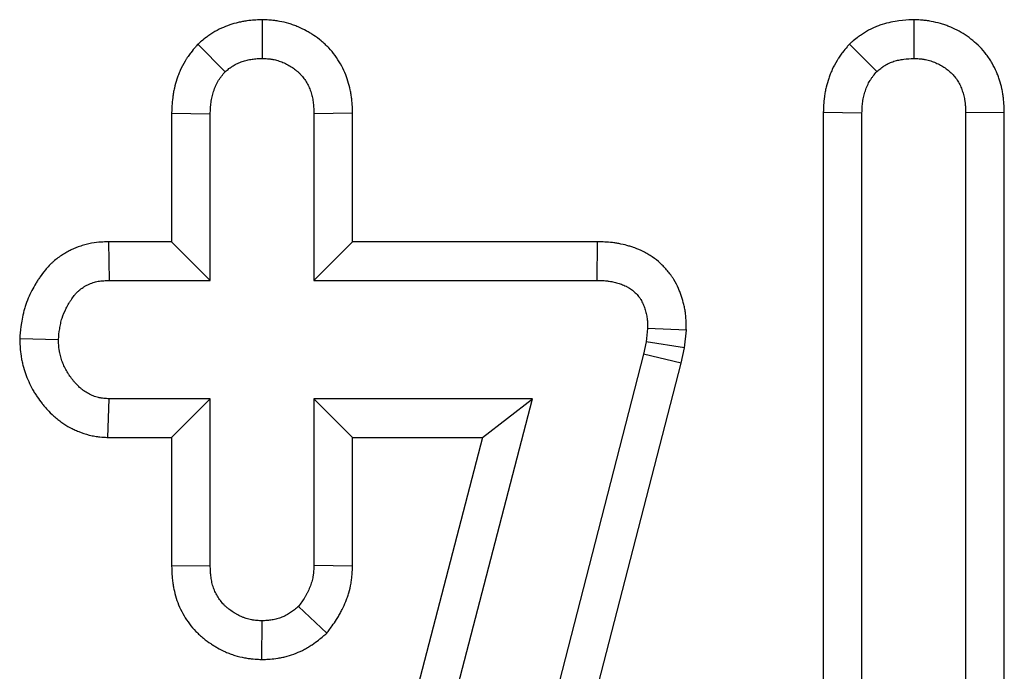
# Model space of a CAD drawing. Units: millimetres. Extents: x -201 to 664, y -32 to 370.
# Drawn here: x 179 to 180, y 166 to 167 of the extents above; entities that cross this region are included whole.
import ezdxf

# ---------------------------------------------------------------- set-up
doc = ezdxf.new("R2010")
doc.units = ezdxf.units.MM

msp = doc.modelspace()

# ---------------------------------------------------------------- linework, layer by layer
at = {"color": 7, "linetype": 'Continuous', "lineweight": 25}
for p, q in [((179.098334, 166.903762), (179.098249, 166.833135)), ((180.287195, 166.903773), (180.287437, 166.833135)), ((178.980688, 166.858837), (179.030681, 166.808642)), ((180.169855, 166.859257), (180.21987, 166.809065)), ((178.933123, 166.733081), (179.003653, 166.731785)), ((178.933123, 166.733081), (178.933123, 166.498262)), ((179.003653, 166.42773), (179.003653, 166.731785)), ((179.263375, 166.732892), (179.192843, 166.731785)), ((179.192843, 166.731785), (179.192843, 166.42773)), ((179.263375, 166.498262), (179.263375, 166.732892)), ((180.122312, 166.7348), (180.192843, 166.733473)), ((180.122312, 166.7348), (180.122312, 164.939453)), ((180.192843, 164.940399), (180.192843, 166.733473)), ((180.452563, 166.73456), (180.382033, 166.733473)), ((180.382033, 166.733473), (180.382033, 165.176886)), ((180.452563, 165.37082), (180.452563, 166.73456)), ((178.817724, 166.498262), (178.81911, 166.42773)), ((178.933123, 166.498262), (178.817724, 166.498262)), ((178.933123, 166.498262), (179.003653, 166.42773)), ((179.263375, 166.498262), (179.192843, 166.42773)), ((179.7096, 166.498262), (179.263375, 166.498262)), ((179.7096, 166.498262), (179.708891, 166.42773)), ((178.81911, 166.42773), (179.003653, 166.42773)), ((179.192843, 166.42773), (179.708891, 166.42773)), ((179.801795, 166.339892), (179.799262, 166.315822)), ((179.872388, 166.336769), (179.801795, 166.339892)), ((179.868985, 166.304444), (179.872388, 166.336769)), ((178.655932, 166.321456), (178.726627, 166.319622)), ((179.799262, 166.315822), (179.794194, 166.293017)), ((179.868985, 166.304444), (179.799262, 166.315822)), ((179.86279, 166.276571), (179.868985, 166.304444)), ((179.794194, 166.293017), (179.436931, 164.905348)), ((179.86279, 166.276571), (179.794194, 166.293017)), ((179.504632, 164.885422), (179.86279, 166.276571)), ((178.817036, 166.140984), (178.81911, 166.211514)), ((179.003653, 166.211514), (178.81911, 166.211514)), ((178.933123, 166.140984), (179.003653, 166.211514)), ((179.003653, 165.90746), (179.003653, 166.211514)), ((179.591492, 166.211514), (179.192843, 166.211514)), ((179.192843, 166.211514), (179.192843, 165.90746)), ((179.263375, 166.140984), (179.192843, 166.211514)), ((179.266323, 164.959825), (179.591492, 166.211514)), ((179.500297, 166.140984), (179.591492, 166.211514)), ((178.817036, 166.140984), (178.933123, 166.140984)), ((178.933123, 166.140984), (178.933123, 165.906304)), ((179.500297, 166.140984), (179.196936, 164.973242)), ((179.263375, 166.140984), (179.500297, 166.140984)), ((179.263375, 165.905893), (179.263375, 166.140984)), ((178.933123, 165.906304), (179.003653, 165.90746)), ((179.263375, 165.905893), (179.192843, 165.90746)), ((179.216166, 165.783456), (179.164549, 165.832291)), ((179.098016, 165.735461), (179.098249, 165.806109))]:
    msp.add_line(p, q, dxfattribs=at)
for points, knots in [([(179.098334, 166.903763), (179.097107, 166.9037), (179.09588, 166.903637), (179.094653, 166.903575), (179.091587, 166.903418), (179.088015, 166.903242), (179.079869, 166.902649), (179.075293, 166.902233), (179.06771, 166.901181), (179.065064, 166.900755), (179.059863, 166.899786), (179.057267, 166.899238), (179.049499, 166.897403), (179.044347, 166.895925), (179.034131, 166.892435), (179.029033, 166.890419), (179.018704, 166.88564), (179.013503, 166.882887), (179.007033, 166.878893), (179.005736, 166.878062), (179.003285, 166.876439), (179.002113, 166.875637), (178.998753, 166.873276), (178.996719, 166.871761), (178.991165, 166.867492), (178.988188, 166.86502), (178.985816, 166.863065), (178.984107, 166.861655), (178.982397, 166.860246), (178.980688, 166.858836)], [-0.09011503, -0.09011503, -0.09011503, -0.09011503, -0.04008095, -0.04008095, -0.04008095, 0.08491905, 0.08491905, 0.20991905, 0.20991905, 0.27241905, 0.27241905, 0.33491905, 0.33491905, 0.45991905, 0.45991905, 0.58491905, 0.58491905, 0.70991905, 0.70991905, 0.74116905, 0.74116905, 0.77241905, 0.77241905, 0.83491905, 0.83491905, 0.95991905, 0.95991905, 0.95991905, 1.05003408, 1.05003408, 1.05003408, 1.05003408]), ([(179.263374, 166.732892), (179.263362, 166.733261), (179.263351, 166.73363), (179.263339, 166.733999), (179.263237, 166.737256), (179.263124, 166.740986), (179.262691, 166.749384), (179.262369, 166.754054), (179.2615, 166.761741), (179.261141, 166.764443), (179.260265, 166.769941), (179.259759, 166.772677), (179.258042, 166.780839), (179.256632, 166.786221), (179.253286, 166.79684), (179.251364, 166.802047), (179.246892, 166.812487), (179.244337, 166.817711), (179.238493, 166.828074), (179.235173, 166.833248), (179.227914, 166.843135), (179.223978, 166.847865), (179.217615, 166.854609), (179.215417, 166.856798), (179.210869, 166.86105), (179.208552, 166.86308), (179.201638, 166.868794), (179.197033, 166.872154), (179.190266, 166.876654), (179.18805, 166.878054), (179.183605, 166.880741), (179.181314, 166.882063), (179.174229, 166.885939), (179.169218, 166.888402), (179.161244, 166.891789), (179.158496, 166.89287), (179.152951, 166.89487), (179.150148, 166.895793), (179.141648, 166.898329), (179.135862, 166.899708), (179.12849, 166.901014), (179.127007, 166.901254), (179.124156, 166.901676), (179.122772, 166.901862), (179.118748, 166.902355), (179.116237, 166.902602), (179.109233, 166.903191), (179.105267, 166.903392), (179.102015, 166.903566), (179.100788, 166.903632), (179.099561, 166.903697), (179.098334, 166.903763)], [-0.02358142, -0.02358142, -0.02358142, -0.02358142, -0.01649688, -0.01649688, -0.01649688, 0.04600312, 0.04600312, 0.10850312, 0.10850312, 0.13975312, 0.13975312, 0.17100312, 0.17100312, 0.23350312, 0.23350312, 0.29600312, 0.29600312, 0.35850312, 0.35850312, 0.42100312, 0.42100312, 0.48350312, 0.48350312, 0.51475312, 0.51475312, 0.54600312, 0.54600312, 0.60850312, 0.60850312, 0.63975312, 0.63975312, 0.67100312, 0.67100312, 0.73350312, 0.73350312, 0.76475312, 0.76475312, 0.79600312, 0.79600312, 0.85850312, 0.85850312, 0.87412812, 0.87412812, 0.88975312, 0.88975312, 0.92100312, 0.92100312, 0.98350312, 0.98350312, 0.98350312, 1.00708454, 1.00708454, 1.00708454, 1.00708454]), ([(180.287194, 166.903773), (180.285901, 166.903697), (180.284607, 166.903622), (180.283314, 166.903546), (180.277207, 166.903188), (180.269504, 166.90279), (180.255691, 166.901044), (180.25076, 166.900261), (180.240478, 166.898108), (180.235097, 166.896734), (180.226747, 166.894039), (180.22391, 166.89303), (180.218364, 166.890857), (180.215628, 166.889688), (180.207537, 166.885932), (180.202298, 166.8831), (180.19596, 166.879148), (180.194699, 166.878334), (180.192309, 166.876741), (180.191165, 166.875954), (180.187879, 166.873636), (180.185883, 166.872149), (180.180419, 166.867951), (180.177468, 166.86551), (180.175099, 166.863564), (180.173351, 166.862128), (180.171604, 166.860692), (180.169856, 166.859257)], [-0.09219346, -0.09219346, -0.09219346, -0.09219346, -0.03924878, -0.03924878, -0.03924878, 0.21075122, 0.21075122, 0.33575122, 0.33575122, 0.46075122, 0.46075122, 0.52325122, 0.52325122, 0.58575122, 0.58575122, 0.71075122, 0.71075122, 0.74200122, 0.74200122, 0.77325122, 0.77325122, 0.83575122, 0.83575122, 0.96075122, 0.96075122, 0.96075122, 1.05294468, 1.05294468, 1.05294468, 1.05294468]), ([(180.452563, 166.73456), (180.452552, 166.734921), (180.452541, 166.735283), (180.45253, 166.735645), (180.45243, 166.738876), (180.452321, 166.742612), (180.451877, 166.751085), (180.451542, 166.755824), (180.450772, 166.762354), (180.4506, 166.76369), (180.450213, 166.766421), (180.449997, 166.767828), (180.449295, 166.772016), (180.448758, 166.774774), (180.446957, 166.782939), (180.445503, 166.788239), (180.442997, 166.79597), (180.442107, 166.798511), (180.440227, 166.803519), (180.439225, 166.806021), (180.435921, 166.813706), (180.433351, 166.818989), (180.42876, 166.827036), (180.427106, 166.829738), (180.423525, 166.835151), (180.42162, 166.837817), (180.415832, 166.845376), (180.411791, 166.849963), (180.403554, 166.858357), (180.399407, 166.862134), (180.390616, 166.869372), (180.386003, 166.872783), (180.376351, 166.879137), (180.371275, 166.882084), (180.361255, 166.887229), (180.356258, 166.889471), (180.348844, 166.892422), (180.346409, 166.89333), (180.341357, 166.895089), (180.33876, 166.89593), (180.330743, 166.898301), (180.325098, 166.899683), (180.317652, 166.901019), (180.31615, 166.901265), (180.313273, 166.901694), (180.311877, 166.901882), (180.307822, 166.902381), (180.305297, 166.902628), (180.298265, 166.903213), (180.294303, 166.903406), (180.291076, 166.903573), (180.289782, 166.903639), (180.288488, 166.903706), (180.287194, 166.903773)], [-0.02505981, -0.02505981, -0.02505981, -0.02505981, -0.01805828, -0.01805828, -0.01805828, 0.04444172, 0.04444172, 0.10694172, 0.10694172, 0.12256672, 0.12256672, 0.13819172, 0.13819172, 0.16944172, 0.16944172, 0.23194172, 0.23194172, 0.26319172, 0.26319172, 0.29444172, 0.29444172, 0.35694172, 0.35694172, 0.38819172, 0.38819172, 0.41944172, 0.41944172, 0.48194172, 0.48194172, 0.54444172, 0.54444172, 0.60694172, 0.60694172, 0.66944172, 0.66944172, 0.73194172, 0.73194172, 0.76319172, 0.76319172, 0.79444172, 0.79444172, 0.85694172, 0.85694172, 0.87256672, 0.87256672, 0.88819172, 0.88819172, 0.91944172, 0.91944172, 0.98194172, 0.98194172, 0.98194172, 1.00700154, 1.00700154, 1.00700154, 1.00700154]), ([(178.980688, 166.858836), (178.979271, 166.857132), (178.977855, 166.855428), (178.976439, 166.853725), (178.974208, 166.851041), (178.971387, 166.847674), (178.966543, 166.841365), (178.964829, 166.83905), (178.962172, 166.835215), (178.961272, 166.833876), (178.959457, 166.831072), (178.958532, 166.829586), (178.954158, 166.822264), (178.95128, 166.816505), (178.947639, 166.808188), (178.946538, 166.805468), (178.944522, 166.800147), (178.943618, 166.79758), (178.94103, 166.789726), (178.939502, 166.78433), (178.937568, 166.775996), (178.936984, 166.773178), (178.935947, 166.767465), (178.935491, 166.764517), (178.934393, 166.756099), (178.933988, 166.751001), (178.933441, 166.741883), (178.933299, 166.73786), (178.933171, 166.734378), (178.933155, 166.733946), (178.933139, 166.733514), (178.933123, 166.733082)], [-0.01551628, -0.01551628, -0.01551628, -0.01551628, 0.06384395, 0.06384395, 0.06384395, 0.18884395, 0.18884395, 0.25134395, 0.25134395, 0.28259395, 0.28259395, 0.31384395, 0.31384395, 0.43884395, 0.43884395, 0.50134395, 0.50134395, 0.56384395, 0.56384395, 0.68884395, 0.68884395, 0.75134395, 0.75134395, 0.81384395, 0.81384395, 0.93884395, 0.93884395, 1.06384395, 1.06384395, 1.06384395, 1.07936023, 1.07936023, 1.07936023, 1.07936023]), ([(180.169856, 166.859257), (180.168414, 166.857514), (180.166972, 166.855772), (180.165531, 166.854029), (180.163339, 166.851381), (180.160603, 166.848098), (180.155928, 166.842017), (180.154276, 166.839795), (180.151712, 166.836131), (180.150844, 166.834855), (180.149091, 166.832186), (180.148194, 166.830772), (180.1439, 166.823733), (180.141006, 166.818137), (180.137287, 166.809935), (180.136152, 166.807232), (180.134059, 166.801901), (180.133111, 166.799299), (180.130416, 166.791375), (180.128838, 166.785945), (180.126852, 166.777586), (180.126253, 166.774764), (180.125193, 166.769051), (180.124727, 166.766106), (180.123604, 166.757693), (180.123191, 166.752608), (180.122635, 166.743542), (180.122491, 166.739557), (180.122362, 166.736126), (180.122346, 166.735684), (180.122329, 166.735242), (180.122312, 166.7348)], [-0.01610429, -0.01610429, -0.01610429, -0.01610429, 0.06614685, 0.06614685, 0.06614685, 0.19114685, 0.19114685, 0.25364685, 0.25364685, 0.28489685, 0.28489685, 0.31614685, 0.31614685, 0.44114685, 0.44114685, 0.50364685, 0.50364685, 0.56614685, 0.56614685, 0.69114685, 0.69114685, 0.75364685, 0.75364685, 0.81614685, 0.81614685, 0.94114685, 0.94114685, 1.06614685, 1.06614685, 1.06614685, 1.08225114, 1.08225114, 1.08225114, 1.08225114]), ([(179.030681, 166.808643), (179.033052, 166.810597), (179.035423, 166.812552), (179.039068, 166.815354), (179.040298, 166.816266), (179.042175, 166.817585), (179.042806, 166.818017), (179.044081, 166.818861), (179.044725, 166.819274), (179.047981, 166.821283), (179.050694, 166.822727), (179.05627, 166.825307), (179.059133, 166.826443), (179.064949, 166.82843), (179.067903, 166.829279), (179.072381, 166.830336), (179.073882, 166.830653), (179.076894, 166.831215), (179.078406, 166.831459), (179.082955, 166.83209), (179.086003, 166.832378), (179.092118, 166.832823), (179.095183, 166.832979), (179.098249, 166.833136)], [0, 0, 0, 0, 0.125, 0.125, 0.1875, 0.1875, 0.21875, 0.21875, 0.25, 0.25, 0.375, 0.375, 0.5, 0.5, 0.625, 0.625, 0.6875, 0.6875, 0.75, 0.75, 0.875, 0.875, 1, 1, 1, 1]), ([(179.098249, 166.833136), (179.1015, 166.832962), (179.104752, 166.832788), (179.109611, 166.832379), (179.111227, 166.832219), (179.113644, 166.831922), (179.114448, 166.831814), (179.116055, 166.831576), (179.116856, 166.831446), (179.120857, 166.830737), (179.12403, 166.829982), (179.128712, 166.828586), (179.13026, 166.828076), (179.133322, 166.826971), (179.134837, 166.826376), (179.139328, 166.824469), (179.142251, 166.823038), (179.146534, 166.820695), (179.147945, 166.819882), (179.150732, 166.818197), (179.152109, 166.817326), (179.156177, 166.814621), (179.158804, 166.812693), (179.162564, 166.809585), (179.163788, 166.808513), (179.166165, 166.806291), (179.167319, 166.805141), (179.170672, 166.801588), (179.172761, 166.799078), (179.176617, 166.793826), (179.17838, 166.791083), (179.181577, 166.785414), (179.183014, 166.782487), (179.185579, 166.776498), (179.186711, 166.773436), (179.18867, 166.767221), (179.189496, 166.764066), (179.190501, 166.75929), (179.190796, 166.757691), (179.191308, 166.754483), (179.191523, 166.752874), (179.19207, 166.748035), (179.192303, 166.744794), (179.192639, 166.738297), (179.192741, 166.735041), (179.192843, 166.731784)], [0, 0, 0, 0, 0.0625, 0.0625, 0.09375, 0.09375, 0.109375, 0.109375, 0.125, 0.125, 0.1875, 0.1875, 0.21875, 0.21875, 0.25, 0.25, 0.3125, 0.3125, 0.34375, 0.34375, 0.375, 0.375, 0.4375, 0.4375, 0.46875, 0.46875, 0.5, 0.5, 0.5625, 0.5625, 0.625, 0.625, 0.6875, 0.6875, 0.75, 0.75, 0.8125, 0.8125, 0.84375, 0.84375, 0.875, 0.875, 0.9375, 0.9375, 1, 1, 1, 1]), ([(180.21987, 166.809065), (180.22224, 166.811011), (180.224609, 166.812958), (180.228249, 166.815755), (180.229476, 166.816666), (180.23135, 166.817988), (180.23198, 166.818421), (180.233252, 166.819269), (180.233894, 166.819683), (180.237141, 166.821708), (180.239844, 166.82317), (180.244019, 166.825107), (180.245431, 166.825711), (180.248287, 166.82683), (180.249731, 166.827344), (180.254106, 166.828756), (180.257076, 166.829523), (180.263075, 166.83078), (180.266105, 166.831268), (180.275215, 166.83242), (180.281326, 166.832778), (180.287438, 166.833136)], [0, 0, 0, 0, 0.125, 0.125, 0.1875, 0.1875, 0.21875, 0.21875, 0.25, 0.25, 0.375, 0.375, 0.4375, 0.4375, 0.5, 0.5, 0.625, 0.625, 0.75, 0.75, 1, 1, 1, 1]), ([(180.287438, 166.833136), (180.290665, 166.832969), (180.293892, 166.832802), (180.29871, 166.832401), (180.300312, 166.832243), (180.302707, 166.831948), (180.303504, 166.83184), (180.305095, 166.831603), (180.305888, 166.831473), (180.309848, 166.830762), (180.312985, 166.830002), (180.31763, 166.828628), (180.319168, 166.828131), (180.32222, 166.827069), (180.323734, 166.826504), (180.328235, 166.824712), (180.331181, 166.823386), (180.336916, 166.820441), (180.339705, 166.81882), (180.345091, 166.815274), (180.34769, 166.813354), (180.352677, 166.809248), (180.355069, 166.807065), (180.359598, 166.80245), (180.361731, 166.800017), (180.364672, 166.796176), (180.365608, 166.794865), (180.367386, 166.792178), (180.368229, 166.790804), (180.370625, 166.786602), (180.37205, 166.783697), (180.373966, 166.77924), (180.374568, 166.777737), (180.375706, 166.774709), (180.37624, 166.773182), (180.377735, 166.768569), (180.378588, 166.765452), (180.379629, 166.76073), (180.379937, 166.759149), (180.380336, 166.756769), (180.380458, 166.755974), (180.380684, 166.754381), (180.380786, 166.753584), (180.381257, 166.749591), (180.381496, 166.746378), (180.381833, 166.739935), (180.381933, 166.736704), (180.382032, 166.733474)], [0, 0, 0, 0, 0.0625, 0.0625, 0.09375, 0.09375, 0.109375, 0.109375, 0.125, 0.125, 0.1875, 0.1875, 0.21875, 0.21875, 0.25, 0.25, 0.3125, 0.3125, 0.375, 0.375, 0.4375, 0.4375, 0.5, 0.5, 0.5625, 0.5625, 0.59375, 0.59375, 0.625, 0.625, 0.6875, 0.6875, 0.71875, 0.71875, 0.75, 0.75, 0.8125, 0.8125, 0.84375, 0.84375, 0.859375, 0.859375, 0.875, 0.875, 0.9375, 0.9375, 1, 1, 1, 1]), ([(179.003654, 166.731784), (179.003782, 166.735266), (179.00391, 166.738748), (179.004327, 166.74569), (179.004615, 166.749151), (179.005288, 166.75431), (179.005554, 166.756024), (179.006174, 166.75944), (179.006526, 166.761142), (179.007705, 166.766222), (179.008652, 166.769577), (179.010289, 166.774547), (179.01087, 166.776194), (179.012107, 166.779458), (179.012763, 166.781076), (179.01486, 166.785865), (179.016429, 166.788975), (179.018652, 166.792696), (179.01911, 166.793431), (179.020051, 166.794886), (179.020534, 166.795605), (179.022015, 166.797743), (179.023045, 166.79914), (179.02622, 166.803276), (179.028451, 166.805959), (179.030681, 166.808643)], [0, 0, 0, 0, 0.125, 0.125, 0.25, 0.25, 0.3125, 0.3125, 0.375, 0.375, 0.5, 0.5, 0.5625, 0.5625, 0.625, 0.625, 0.75, 0.75, 0.78125, 0.78125, 0.8125, 0.8125, 0.875, 0.875, 1, 1, 1, 1]), ([(180.192843, 166.733474), (180.192972, 166.736904), (180.193101, 166.740335), (180.193521, 166.747176), (180.193812, 166.750585), (180.19449, 166.755668), (180.194758, 166.757358), (180.195382, 166.760722), (180.195738, 166.762398), (180.196926, 166.7674), (180.197883, 166.7707), (180.199542, 166.775581), (180.200132, 166.777197), (180.201388, 166.780398), (180.202055, 166.781982), (180.204182, 166.786673), (180.205768, 166.789717), (180.207993, 166.793365), (180.208451, 166.794086), (180.209388, 166.795514), (180.209869, 166.796221), (180.211338, 166.798321), (180.212356, 166.799696), (180.215488, 166.803769), (180.217679, 166.806417), (180.21987, 166.809065)], [0, 0, 0, 0, 0.125, 0.125, 0.25, 0.25, 0.3125, 0.3125, 0.375, 0.375, 0.5, 0.5, 0.5625, 0.5625, 0.625, 0.625, 0.75, 0.75, 0.78125, 0.78125, 0.8125, 0.8125, 0.875, 0.875, 1, 1, 1, 1]), ([(178.817724, 166.498261), (178.817262, 166.498243), (178.8168, 166.498225), (178.816338, 166.498207), (178.813017, 166.498076), (178.808902, 166.497928), (178.799091, 166.497207), (178.793385, 166.496632), (178.783716, 166.494903), (178.780263, 166.494158), (178.77371, 166.492475), (178.770533, 166.49153), (178.761291, 166.488446), (178.755519, 166.486058), (178.747389, 166.482162), (178.744788, 166.480827), (178.739439, 166.477882), (178.736729, 166.476287), (178.72853, 166.471073), (178.722961, 166.467021), (178.716091, 166.461014), (178.714706, 166.45975), (178.712039, 166.457204), (178.710766, 166.455933), (178.707113, 166.452145), (178.704904, 166.449653), (178.69885, 166.442403), (178.695575, 166.437873), (178.691429, 166.431797), (178.690192, 166.42992), (178.687673, 166.425989), (178.686426, 166.423981), (178.682735, 166.417829), (178.680342, 166.413554), (178.67348, 166.400157), (178.669315, 166.390456), (178.665147, 166.377265), (178.664361, 166.374549), (178.662973, 166.369288), (178.662358, 166.366716), (178.660712, 166.359194), (178.659875, 166.35444), (178.657842, 166.341027), (178.657099, 166.333213), (178.656441, 166.326589), (178.656271, 166.324878), (178.656101, 166.323167), (178.655932, 166.321456)], [-0.03229027, -0.03229027, -0.03229027, -0.03229027, -0.02359785, -0.02359785, -0.02359785, 0.03890215, 0.03890215, 0.10140215, 0.10140215, 0.13265215, 0.13265215, 0.16390215, 0.16390215, 0.22640215, 0.22640215, 0.25765215, 0.25765215, 0.28890215, 0.28890215, 0.35140215, 0.35140215, 0.36702715, 0.36702715, 0.38265215, 0.38265215, 0.41390215, 0.41390215, 0.47640215, 0.47640215, 0.50765215, 0.50765215, 0.53890215, 0.53890215, 0.60140215, 0.60140215, 0.72640215, 0.72640215, 0.75765215, 0.75765215, 0.78890215, 0.78890215, 0.85140215, 0.85140215, 0.97640215, 0.97640215, 0.97640215, 1.00869242, 1.00869242, 1.00869242, 1.00869242]), ([(179.872387, 166.336768), (179.872364, 166.338196), (179.872341, 166.339624), (179.872317, 166.341051), (179.872267, 166.344117), (179.872214, 166.347793), (179.871849, 166.356365), (179.871537, 166.361265), (179.870531, 166.369497), (179.870089, 166.372446), (179.869069, 166.378087), (179.86849, 166.380829), (179.866592, 166.388821), (179.865113, 166.393836), (179.862723, 166.400922), (179.861918, 166.403164), (179.860096, 166.407928), (179.859088, 166.41041), (179.855695, 166.418127), (179.852943, 166.423641), (179.8486, 166.43079), (179.847682, 166.432237), (179.845821, 166.435044), (179.844871, 166.436417), (179.841966, 166.440452), (179.839958, 166.443025), (179.835827, 166.447953), (179.833704, 166.450307), (179.829361, 166.454808), (179.827156, 166.456945), (179.820302, 166.463165), (179.81541, 166.467057), (179.807573, 166.472436), (179.804877, 166.474153), (179.800707, 166.476599), (179.799289, 166.477397), (179.796493, 166.478905), (179.795107, 166.47962), (179.788248, 166.483025), (179.782997, 166.48519), (179.775623, 166.487877), (179.773247, 166.488678), (179.768671, 166.490133), (179.766363, 166.490821), (179.759294, 166.492779), (179.754424, 166.493931), (179.746882, 166.495361), (179.744328, 166.495788), (179.740439, 166.496345), (179.739129, 166.496516), (179.736585, 166.496821), (179.735341, 166.496956), (179.729255, 166.497556), (179.72483, 166.497804), (179.716889, 166.498119), (179.713372, 166.498185), (179.710311, 166.498247), (179.710074, 166.498252), (179.709837, 166.498256), (179.709601, 166.498261)], [-0.00483525, -0.00483525, -0.00483525, -0.00483525, 0.02427091, 0.02427091, 0.02427091, 0.08677091, 0.08677091, 0.14927091, 0.14927091, 0.18052091, 0.18052091, 0.21177091, 0.21177091, 0.27427091, 0.27427091, 0.30552091, 0.30552091, 0.33677091, 0.33677091, 0.39927091, 0.39927091, 0.41489591, 0.41489591, 0.43052091, 0.43052091, 0.46177091, 0.46177091, 0.49302091, 0.49302091, 0.52427091, 0.52427091, 0.58677091, 0.58677091, 0.61802091, 0.61802091, 0.63364591, 0.63364591, 0.64927091, 0.64927091, 0.71177091, 0.71177091, 0.74302091, 0.74302091, 0.77427091, 0.77427091, 0.83677091, 0.83677091, 0.86802091, 0.86802091, 0.88364591, 0.88364591, 0.89927091, 0.89927091, 0.96177091, 0.96177091, 1.02427091, 1.02427091, 1.02427091, 1.02910616, 1.02910616, 1.02910616, 1.02910616]), ([(178.726627, 166.319622), (178.727284, 166.326245), (178.727942, 166.332867), (178.729427, 166.342669), (178.730005, 166.345914), (178.73106, 166.350731), (178.731443, 166.352329), (178.732281, 166.355505), (178.732738, 166.357083), (178.735214, 166.36492), (178.737801, 166.371021), (178.742342, 166.379887), (178.743967, 166.382794), (178.746537, 166.38708), (178.747417, 166.388496), (178.749215, 166.391302), (178.750133, 166.392694), (178.752948, 166.396819), (178.754912, 166.3995), (178.758086, 166.403302), (178.759182, 166.404533), (178.760895, 166.406309), (178.761477, 166.40689), (178.762667, 166.408025), (178.763275, 166.40858), (178.766373, 166.41129), (178.769044, 166.413253), (178.773245, 166.415924), (178.774678, 166.416769), (178.777592, 166.418374), (178.779073, 166.419135), (178.783572, 166.42129), (178.786649, 166.422553), (178.791353, 166.424124), (178.792936, 166.424593), (178.796127, 166.425413), (178.797735, 166.425761), (178.802592, 166.426629), (178.80587, 166.426984), (178.81247, 166.427469), (178.81579, 166.4276), (178.81911, 166.42773)], [0, 0, 0, 0, 0.125, 0.125, 0.1875, 0.1875, 0.21875, 0.21875, 0.25, 0.25, 0.375, 0.375, 0.4375, 0.4375, 0.46875, 0.46875, 0.5, 0.5, 0.5625, 0.5625, 0.59375, 0.59375, 0.609375, 0.609375, 0.625, 0.625, 0.6875, 0.6875, 0.71875, 0.71875, 0.75, 0.75, 0.8125, 0.8125, 0.84375, 0.84375, 0.875, 0.875, 0.9375, 0.9375, 1, 1, 1, 1]), ([(179.70889, 166.42773), (179.711951, 166.427669), (179.715012, 166.427607), (179.72112, 166.427365), (179.724168, 166.427185), (179.72796, 166.426811), (179.728717, 166.426728), (179.730231, 166.426547), (179.730986, 166.426448), (179.73325, 166.426124), (179.734755, 166.425873), (179.739254, 166.42502), (179.742233, 166.424318), (179.746659, 166.423093), (179.748127, 166.422655), (179.751047, 166.421727), (179.752499, 166.421235), (179.756816, 166.419663), (179.759641, 166.418483), (179.76306, 166.416786), (179.763738, 166.416436), (179.765081, 166.415711), (179.765746, 166.415337), (179.767722, 166.414178), (179.769012, 166.413357), (179.772794, 166.410761), (179.775199, 166.408852), (179.778604, 166.405761), (179.779706, 166.404693), (179.781835, 166.402487), (179.782861, 166.401348), (179.784829, 166.399001), (179.78577, 166.397794), (179.787109, 166.395933), (179.787543, 166.395305), (179.788387, 166.394033), (179.788796, 166.393389), (179.790776, 166.390129), (179.792158, 166.3874), (179.794006, 166.383197), (179.794584, 166.381777), (179.79568, 166.378912), (179.796199, 166.377468), (179.797669, 166.37311), (179.79853, 166.370168), (179.799588, 166.36571), (179.799902, 166.364216), (179.800445, 166.361217), (179.800671, 166.359711), (179.801225, 166.355176), (179.801435, 166.352132), (179.801695, 166.346023), (179.801746, 166.342958), (179.801796, 166.339893)], [0, 0, 0, 0, 0.0625, 0.0625, 0.125, 0.125, 0.140625, 0.140625, 0.15625, 0.15625, 0.1875, 0.1875, 0.25, 0.25, 0.28125, 0.28125, 0.3125, 0.3125, 0.375, 0.375, 0.390625, 0.390625, 0.40625, 0.40625, 0.4375, 0.4375, 0.5, 0.5, 0.53125, 0.53125, 0.5625, 0.5625, 0.59375, 0.59375, 0.609375, 0.609375, 0.625, 0.625, 0.6875, 0.6875, 0.71875, 0.71875, 0.75, 0.75, 0.8125, 0.8125, 0.84375, 0.84375, 0.875, 0.875, 0.9375, 0.9375, 1, 1, 1, 1]), ([(178.655932, 166.321456), (178.656012, 166.319738), (178.656093, 166.31802), (178.656174, 166.316303), (178.656329, 166.313027), (178.656503, 166.309162), (178.657147, 166.300267), (178.657617, 166.295233), (178.658658, 166.288252), (178.658889, 166.286826), (178.659382, 166.284026), (178.659644, 166.282637), (178.660479, 166.278503), (178.661099, 166.275792), (178.663124, 166.267792), (178.664696, 166.262639), (178.668192, 166.25268), (178.670138, 166.247799), (178.6745, 166.238103), (178.676907, 166.233314), (178.680873, 166.226246), (178.682255, 166.223912), (178.685052, 166.219412), (178.686475, 166.21723), (178.690796, 166.210878), (178.693744, 166.206902), (178.698184, 166.20128), (178.699642, 166.199489), (178.702777, 166.195765), (178.704437, 166.193857), (178.709728, 166.188033), (178.713675, 166.184009), (178.719272, 166.178969), (178.720425, 166.177961), (178.722799, 166.17595), (178.724027, 166.174944), (178.727703, 166.172027), (178.730179, 166.170189), (178.737651, 166.164977), (178.742688, 166.161903), (178.750237, 166.1578), (178.752717, 166.156532), (178.757993, 166.154007), (178.760761, 166.152771), (178.769493, 166.149211), (178.775888, 166.147029), (178.784678, 166.144886), (178.786483, 166.144487), (178.789916, 166.143802), (178.791573, 166.143506), (178.796359, 166.142733), (178.799301, 166.142367), (178.807347, 166.14153), (178.811676, 166.141299), (178.814963, 166.141105), (178.815654, 166.141065), (178.816344, 166.141024), (178.817035, 166.140983)], [-0.01313506, -0.01313506, -0.01313506, -0.01313506, 0.01963603, 0.01963603, 0.01963603, 0.08213603, 0.08213603, 0.14463603, 0.14463603, 0.16026103, 0.16026103, 0.17588603, 0.17588603, 0.20713603, 0.20713603, 0.26963603, 0.26963603, 0.33213603, 0.33213603, 0.39463603, 0.39463603, 0.42588603, 0.42588603, 0.45713603, 0.45713603, 0.51963603, 0.51963603, 0.55088603, 0.55088603, 0.58213603, 0.58213603, 0.64463603, 0.64463603, 0.66026103, 0.66026103, 0.67588603, 0.67588603, 0.70713603, 0.70713603, 0.76963603, 0.76963603, 0.80088603, 0.80088603, 0.83213603, 0.83213603, 0.89463603, 0.89463603, 0.91026103, 0.91026103, 0.92588603, 0.92588603, 0.95713603, 0.95713603, 1.01963603, 1.01963603, 1.01963603, 1.03277108, 1.03277108, 1.03277108, 1.03277108]), ([(178.81911, 166.211514), (178.815824, 166.211708), (178.812538, 166.211901), (178.807653, 166.21241), (178.806032, 166.212615), (178.803617, 166.213006), (178.802815, 166.213149), (178.801216, 166.213469), (178.80042, 166.213644), (178.796458, 166.214611), (178.793345, 166.215653), (178.788781, 166.217514), (178.787277, 166.218184), (178.784308, 166.219605), (178.782842, 166.220354), (178.77851, 166.222709), (178.775709, 166.224425), (178.771682, 166.227234), (178.770369, 166.22821), (178.768448, 166.229733), (178.767816, 166.230251), (178.766569, 166.231308), (178.765954, 166.231845), (178.762916, 166.23458), (178.760612, 166.236913), (178.757302, 166.240556), (178.756224, 166.241794), (178.754109, 166.244306), (178.753072, 166.245579), (178.750022, 166.249441), (178.748073, 166.252077), (178.745312, 166.256136), (178.744419, 166.257507), (178.742692, 166.260284), (178.741859, 166.261692), (178.739458, 166.265971), (178.737985, 166.268899), (178.735296, 166.274875), (178.73408, 166.277924), (178.731907, 166.284115), (178.730952, 166.287258), (178.729745, 166.292023), (178.729381, 166.29362), (178.728895, 166.296025), (178.728743, 166.296829), (178.72846, 166.29844), (178.728329, 166.299246), (178.727726, 166.303287), (178.727408, 166.306541), (178.726936, 166.313071), (178.726781, 166.316346), (178.726627, 166.319622)], [0, 0, 0, 0, 0.0625, 0.0625, 0.09375, 0.09375, 0.109375, 0.109375, 0.125, 0.125, 0.1875, 0.1875, 0.21875, 0.21875, 0.25, 0.25, 0.3125, 0.3125, 0.34375, 0.34375, 0.359375, 0.359375, 0.375, 0.375, 0.4375, 0.4375, 0.46875, 0.46875, 0.5, 0.5, 0.5625, 0.5625, 0.59375, 0.59375, 0.625, 0.625, 0.6875, 0.6875, 0.75, 0.75, 0.8125, 0.8125, 0.84375, 0.84375, 0.859375, 0.859375, 0.875, 0.875, 0.9375, 0.9375, 1, 1, 1, 1]), ([(178.933123, 165.906303), (178.933136, 165.905918), (178.933148, 165.905532), (178.933161, 165.905147), (178.933268, 165.901901), (178.933385, 165.8982), (178.933819, 165.889897), (178.934136, 165.885293), (178.934975, 165.877732), (178.93532, 165.875085), (178.936163, 165.869668), (178.936652, 165.866947), (178.938337, 165.858756), (178.939749, 165.853254), (178.943239, 165.842217), (178.945339, 165.836638), (178.950159, 165.825804), (178.952871, 165.820539), (178.958871, 165.810349), (178.962146, 165.80544), (178.969325, 165.795914), (178.973233, 165.791298), (178.979607, 165.784656), (178.981817, 165.782489), (178.985264, 165.779319), (178.986443, 165.77827), (178.988779, 165.776256), (178.989942, 165.775286), (178.995715, 165.770602), (179.0002, 165.767399), (179.006542, 165.763196), (179.008593, 165.761896), (179.011559, 165.760072), (179.01254, 165.759479), (179.01459, 165.758261), (179.015645, 165.757645), (179.021075, 165.754546), (179.025919, 165.75199), (179.032696, 165.748933), (179.034087, 165.748329), (179.036943, 165.747142), (179.038415, 165.746557), (179.042803, 165.744897), (179.04573, 165.743896), (179.054502, 165.741191), (179.060337, 165.73978), (179.067588, 165.738446), (179.069049, 165.738198), (179.071889, 165.737757), (179.073269, 165.737562), (179.077279, 165.73704), (179.079783, 165.736775), (179.086766, 165.736136), (179.09072, 165.735906), (179.093959, 165.735708), (179.095311, 165.735626), (179.096664, 165.735544), (179.098016, 165.735461)], [-0.02609086, -0.02609086, -0.02609086, -0.02609086, -0.01866805, -0.01866805, -0.01866805, 0.04383195, 0.04383195, 0.10633195, 0.10633195, 0.13758195, 0.13758195, 0.16883195, 0.16883195, 0.23133195, 0.23133195, 0.29383195, 0.29383195, 0.35633195, 0.35633195, 0.41883195, 0.41883195, 0.48133195, 0.48133195, 0.51258195, 0.51258195, 0.52820695, 0.52820695, 0.54383195, 0.54383195, 0.60633195, 0.60633195, 0.63758195, 0.63758195, 0.65320695, 0.65320695, 0.66883195, 0.66883195, 0.73133195, 0.73133195, 0.74695695, 0.74695695, 0.76258195, 0.76258195, 0.79383195, 0.79383195, 0.85633195, 0.85633195, 0.87195695, 0.87195695, 0.88758195, 0.88758195, 0.91883195, 0.91883195, 0.98133195, 0.98133195, 0.98133195, 1.00742281, 1.00742281, 1.00742281, 1.00742281]), ([(179.098249, 165.806109), (179.095009, 165.806306), (179.09177, 165.806503), (179.086928, 165.806947), (179.085317, 165.807119), (179.082907, 165.807433), (179.082105, 165.807547), (179.080503, 165.807796), (179.079703, 165.807931), (179.075713, 165.808666), (179.072547, 165.809435), (179.067891, 165.810871), (179.066354, 165.811397), (179.064079, 165.812258), (179.063326, 165.812557), (179.061829, 165.813178), (179.061086, 165.813501), (179.057394, 165.815167), (179.054516, 165.81667), (179.050989, 165.818683), (179.050287, 165.819092), (179.04889, 165.819922), (179.048195, 165.820343), (179.046117, 165.82162), (179.044745, 165.822492), (179.040683, 165.825184), (179.038047, 165.827081), (179.034902, 165.829633), (179.03428, 165.830153), (179.033053, 165.831211), (179.032447, 165.831749), (179.030657, 165.833395), (179.029498, 165.834531), (179.026126, 165.838046), (179.024018, 165.84053), (179.020104, 165.845724), (179.018296, 165.848432), (179.015, 165.85403), (179.013511, 165.856922), (179.010871, 165.862855), (179.009724, 165.865899), (179.007765, 165.872095), (179.006952, 165.875247), (179.005971, 165.880019), (179.005683, 165.881617), (179.005184, 165.884822), (179.004974, 165.886428), (179.004438, 165.891258), (179.004206, 165.89449), (179.003867, 165.900969), (179.00376, 165.904214), (179.003654, 165.90746)], [0, 0, 0, 0, 0.0625, 0.0625, 0.09375, 0.09375, 0.109375, 0.109375, 0.125, 0.125, 0.1875, 0.1875, 0.21875, 0.21875, 0.234375, 0.234375, 0.25, 0.25, 0.3125, 0.3125, 0.328125, 0.328125, 0.34375, 0.34375, 0.375, 0.375, 0.4375, 0.4375, 0.453125, 0.453125, 0.46875, 0.46875, 0.5, 0.5, 0.5625, 0.5625, 0.625, 0.625, 0.6875, 0.6875, 0.75, 0.75, 0.8125, 0.8125, 0.84375, 0.84375, 0.875, 0.875, 0.9375, 0.9375, 1, 1, 1, 1]), ([(179.192843, 165.90746), (179.192691, 165.904041), (179.192539, 165.900622), (179.192148, 165.895518), (179.19199, 165.89382), (179.191693, 165.891283), (179.191584, 165.890438), (179.191341, 165.888753), (179.191208, 165.887912), (179.190476, 165.883718), (179.18968, 165.880394), (179.188235, 165.875472), (179.187711, 165.873843), (179.186589, 165.870609), (179.185991, 165.869004), (179.184101, 165.864231), (179.18271, 165.861105), (179.180428, 165.85652), (179.179635, 165.855009), (179.178395, 165.852771), (179.177974, 165.85203), (179.177116, 165.850557), (179.176678, 165.849826), (179.174451, 165.846195), (179.172545, 165.843368), (179.168609, 165.837791), (179.166579, 165.835041), (179.164549, 165.832291)], [0, 0, 0, 0, 0.125, 0.125, 0.1875, 0.1875, 0.21875, 0.21875, 0.25, 0.25, 0.375, 0.375, 0.4375, 0.4375, 0.5, 0.5, 0.625, 0.625, 0.6875, 0.6875, 0.71875, 0.71875, 0.75, 0.75, 0.875, 0.875, 1, 1, 1, 1]), ([(179.216166, 165.783456), (179.217875, 165.785771), (179.219584, 165.788087), (179.221293, 165.790402), (179.223323, 165.793152), (179.225655, 165.796301), (179.230751, 165.803522), (179.233516, 165.807595), (179.237062, 165.813376), (179.237778, 165.814571), (179.239168, 165.816955), (179.239848, 165.818152), (179.241844, 165.821758), (179.243116, 165.824181), (179.24676, 165.831501), (179.248959, 165.836448), (179.251927, 165.843944), (179.252873, 165.846481), (179.254697, 165.85174), (179.255569, 165.854446), (179.258025, 165.862807), (179.259452, 165.868705), (179.260813, 165.876495), (179.261059, 165.878056), (179.261491, 165.881054), (179.261678, 165.882509), (179.262174, 165.886739), (179.262415, 165.889378), (179.262979, 165.896739), (179.263152, 165.900906), (179.263304, 165.904326), (179.263327, 165.904848), (179.263351, 165.90537), (179.263374, 165.905892)], [-0.01909236, -0.01909236, -0.01909236, -0.01909236, 0.0861621, 0.0861621, 0.0861621, 0.2111621, 0.2111621, 0.3361621, 0.3361621, 0.3674121, 0.3674121, 0.3986621, 0.3986621, 0.4611621, 0.4611621, 0.5861621, 0.5861621, 0.6486621, 0.6486621, 0.7111621, 0.7111621, 0.8361621, 0.8361621, 0.8674121, 0.8674121, 0.8986621, 0.8986621, 0.9611621, 0.9611621, 1.0861621, 1.0861621, 1.0861621, 1.10525446, 1.10525446, 1.10525446, 1.10525446]), ([(179.164549, 165.832291), (179.162203, 165.830349), (179.159856, 165.828408), (179.155075, 165.824645), (179.152641, 165.822824), (179.148859, 165.820275), (179.147576, 165.819456), (179.144968, 165.817884), (179.143643, 165.817131), (179.13961, 165.81498), (179.136844, 165.813688), (179.131181, 165.811429), (179.128285, 165.810463), (179.123875, 165.809257), (179.122395, 165.808895), (179.119419, 165.808253), (179.117923, 165.807972), (179.11342, 165.807251), (179.110398, 165.806928), (179.104333, 165.806439), (179.101291, 165.806274), (179.098249, 165.806109)], [0, 0, 0, 0, 0.125, 0.125, 0.25, 0.25, 0.3125, 0.3125, 0.375, 0.375, 0.5, 0.5, 0.625, 0.625, 0.6875, 0.6875, 0.75, 0.75, 0.875, 0.875, 1, 1, 1, 1]), ([(179.098016, 165.735461), (179.099369, 165.735535), (179.100722, 165.735608), (179.102074, 165.735682), (179.105117, 165.735847), (179.10877, 165.736037), (179.117284, 165.736723), (179.122148, 165.737219), (179.130294, 165.738524), (179.133054, 165.739041), (179.138516, 165.740219), (179.141241, 165.740885), (179.149393, 165.743115), (179.154807, 165.744918), (179.16548, 165.749176), (179.170596, 165.75157), (179.177944, 165.75549), (179.180339, 165.756851), (179.185022, 165.759674), (179.187327, 165.761147), (179.193979, 165.765631), (179.19779, 165.768508), (179.204382, 165.773696), (179.207167, 165.77601), (179.209514, 165.777951), (179.211731, 165.779786), (179.213948, 165.781621), (179.216166, 165.783456)], [-0.11810943, -0.11810943, -0.11810943, -0.11810943, -0.06253262, -0.06253262, -0.06253262, 0.06246738, 0.06246738, 0.18746738, 0.18746738, 0.24996738, 0.24996738, 0.31246738, 0.31246738, 0.43746738, 0.43746738, 0.56246738, 0.56246738, 0.62496738, 0.62496738, 0.68746738, 0.68746738, 0.81246738, 0.81246738, 0.93746738, 0.93746738, 0.93746738, 1.05557681, 1.05557681, 1.05557681, 1.05557681])]:
    msp.add_open_spline(points, degree=3, knots=knots, dxfattribs=at)

doc.saveas('drawing.dxf')
